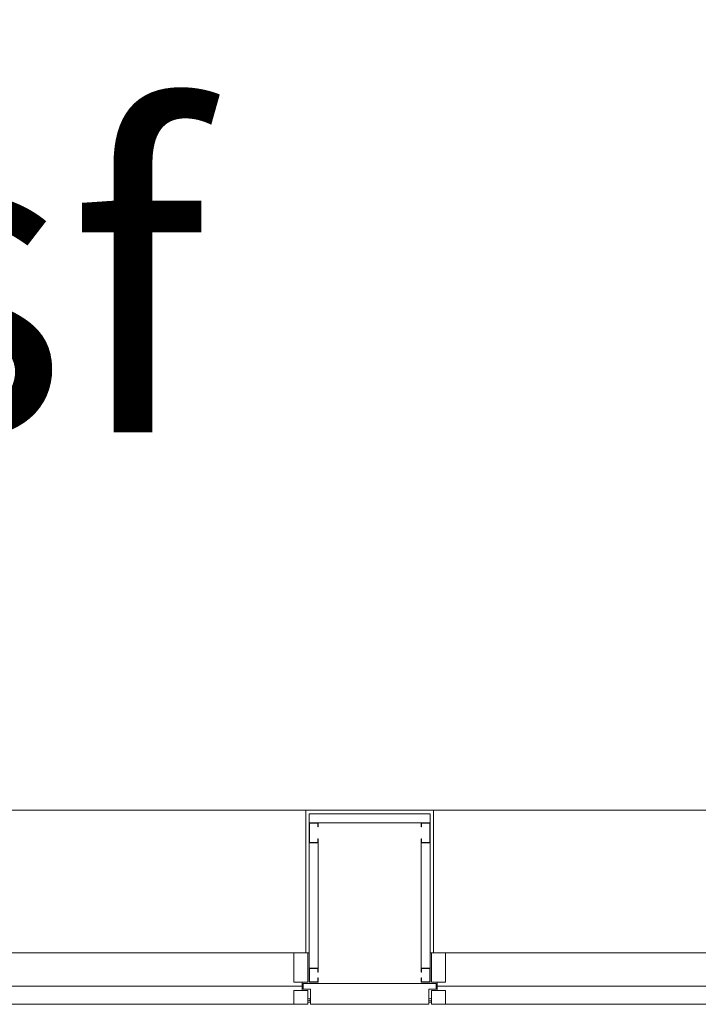
# Model space of a CAD drawing. Units: feet. Extents: x 29 to 823, y -3 to 669.
# Drawn here: x 493 to 503, y 30 to 45 of the extents above; entities that cross this region are included whole.
import ezdxf

# ---------------------------------------------------------------- set-up
doc = ezdxf.new("R2010")
doc.units = ezdxf.units.FT
doc.header["$LTSCALE"] = 50
doc.header["$MEASUREMENT"] = 0
doc.header["$PDMODE"] = 1
doc.header["$PDSIZE"] = -2
doc.layers.add('None', color=7, linetype='Continuous', lineweight=5)
doc.styles.add('Times New Roman', font='Times New Roman.ttf')

msp = doc.modelspace()

# ---------------------------------------------------------------- linework, layer by layer
at = {"layer": 'None', "linetype": 'Continuous', "lineweight": 18, "transparency": 33554687}
for p, q in [((551.208, 33.397), (429.21, 33.397)), ((496.792, 33.397), (498.708, 33.397)), ((496.792, 31.262), (496.792, 33.397)), ((496.844, 33.345), (498.656, 33.345)), ((496.844, 30.824), (496.844, 33.345)), ((498.656, 31.032), (498.656, 33.345)), ((498.708, 31.262), (498.708, 33.397)), ((496.844, 33.21), (498.656, 33.21)), ((496.849, 32.913), (496.849, 33.204)), ((496.849, 33.204), (496.974, 33.204)), ((496.979, 33.147), (496.979, 33.21)), ((498.521, 33.147), (498.521, 33.21)), ((498.526, 33.204), (498.651, 33.204)), ((498.651, 32.913), (498.651, 33.204)), ((496.849, 32.913), (496.974, 32.913)), ((496.979, 30.97), (496.979, 32.97)), ((498.521, 30.97), (498.521, 32.97)), ((498.526, 32.913), (498.651, 32.913)), ((491.156, 31.262), (496.844, 31.262)), ((496.615, 30.824), (496.615, 31.262)), ((496.844, 31.262), (496.792, 31.262)), ((496.823, 31.262), (496.823, 30.824)), ((498.656, 31.262), (504.344, 31.262)), ((498.656, 31.262), (498.708, 31.262)), ((498.677, 31.262), (498.677, 30.824)), ((498.885, 30.824), (498.885, 31.262)), ((496.849, 30.829), (496.849, 31.027)), ((496.849, 31.027), (496.974, 31.027)), ((498.526, 31.027), (498.651, 31.027)), ((498.651, 30.829), (498.651, 31.027)), ((496.823, 30.824), (496.615, 30.824)), ((496.74, 30.699), (496.74, 30.824)), ((496.849, 30.829), (496.974, 30.829)), ((496.979, 30.824), (496.979, 30.886)), ((498.521, 30.824), (498.521, 30.886)), ((498.526, 30.829), (498.651, 30.829)), ((498.677, 30.824), (498.885, 30.824)), ((498.76, 30.699), (498.76, 30.824)), ((491.295, 30.761), (496.74, 30.761)), ((496.823, 30.699), (496.615, 30.699)), ((496.615, 30.699), (496.615, 30.491)), ((496.755, 30.72), (496.755, 30.803)), ((496.755, 30.803), (498.747, 30.803)), ((496.755, 30.72), (496.865, 30.72)), ((496.823, 30.491), (496.823, 30.699)), ((496.865, 30.491), (496.865, 30.72)), ((498.635, 30.491), (498.635, 30.719)), ((498.635, 30.719), (498.747, 30.719)), ((498.677, 30.699), (498.885, 30.699)), ((498.677, 30.491), (498.677, 30.699)), ((498.747, 30.719), (498.747, 30.803)), ((498.76, 30.761), (504.205, 30.761)), ((498.885, 30.699), (498.885, 30.491)), ((491.177, 30.491), (496.823, 30.491)), ((496.865, 30.491), (498.635, 30.491)), ((498.677, 30.491), (504.323, 30.491))]:
    msp.add_line(p, q, dxfattribs=at)
at = {"layer": 'None', "linetype": 'Continuous', "lineweight": 5, "transparency": 33554687}
for p, q in [((496.792, 33.397), (496.792, 31.262)), ((498.708, 33.397), (496.792, 33.397)), ((496.844, 33.345), (496.844, 30.824)), ((496.844, 33.345), (498.656, 33.345)), ((498.656, 33.345), (498.656, 31.032)), ((498.708, 31.262), (498.708, 33.397)), ((496.844, 33.21), (498.656, 33.21)), ((496.844, 32.907), (496.844, 33.21)), ((496.844, 33.21), (496.979, 33.21)), ((496.849, 33.204), (496.974, 33.204)), ((496.849, 32.913), (496.849, 33.204)), ((496.974, 33.147), (496.974, 33.204)), ((496.979, 33.147), (496.979, 33.21)), ((498.521, 33.21), (498.656, 33.21)), ((498.521, 33.21), (498.521, 33.147)), ((498.526, 33.204), (498.526, 33.147)), ((498.526, 33.204), (498.651, 33.204)), ((498.651, 33.204), (498.651, 32.913)), ((498.656, 33.21), (498.656, 32.907)), ((496.979, 33.147), (496.974, 33.147)), ((498.521, 33.147), (498.526, 33.147)), ((496.979, 32.907), (496.844, 32.907)), ((496.974, 32.913), (496.849, 32.913)), ((496.979, 32.97), (496.974, 32.97)), ((496.974, 32.913), (496.974, 32.97)), ((496.979, 32.907), (496.979, 32.97)), ((496.979, 31.032), (496.979, 32.908)), ((498.521, 32.97), (498.526, 32.97)), ((498.521, 32.97), (498.521, 32.907)), ((498.521, 32.908), (498.521, 31.032)), ((498.656, 32.907), (498.521, 32.907)), ((498.526, 32.97), (498.526, 32.913)), ((498.651, 32.913), (498.526, 32.913)), ((491.385, 31.262), (496.615, 31.262)), ((496.844, 31.262), (496.792, 31.262)), ((498.656, 31.262), (498.708, 31.262)), ((504.115, 31.262), (498.885, 31.262)), ((496.844, 30.824), (496.844, 31.032)), ((496.844, 31.032), (496.979, 31.032)), ((496.849, 31.027), (496.974, 31.027)), ((496.849, 30.829), (496.849, 31.027)), ((496.974, 30.97), (496.974, 31.027)), ((496.979, 30.97), (496.974, 30.97)), ((496.979, 30.97), (496.979, 31.032)), ((498.521, 31.032), (498.656, 31.032)), ((498.521, 31.032), (498.521, 30.97)), ((498.521, 30.97), (498.526, 30.97)), ((498.526, 31.027), (498.526, 30.97)), ((498.526, 31.027), (498.651, 31.027)), ((498.651, 31.027), (498.651, 30.829)), ((498.656, 31.032), (498.656, 30.824)), ((496.74, 30.824), (496.74, 30.699)), ((496.979, 30.824), (496.844, 30.824)), ((496.974, 30.829), (496.849, 30.829)), ((496.979, 30.886), (496.974, 30.886)), ((496.974, 30.829), (496.974, 30.886)), ((496.979, 30.824), (496.979, 30.886)), ((498.521, 30.886), (498.526, 30.886)), ((498.521, 30.886), (498.521, 30.824)), ((498.656, 30.824), (498.521, 30.824)), ((498.526, 30.886), (498.526, 30.829)), ((498.651, 30.829), (498.526, 30.829)), ((498.76, 30.824), (498.76, 30.699)), ((496.74, 30.761), (491.295, 30.761)), ((496.755, 30.803), (498.747, 30.803)), ((496.755, 30.72), (496.755, 30.803)), ((496.865, 30.72), (496.755, 30.72)), ((496.865, 30.491), (496.865, 30.72)), ((498.747, 30.719), (498.635, 30.719)), ((498.635, 30.491), (498.635, 30.719)), ((498.747, 30.803), (498.747, 30.719)), ((498.76, 30.761), (504.205, 30.761)), ((491.385, 30.491), (496.615, 30.491)), ((498.635, 30.491), (496.865, 30.491)), ((504.115, 30.491), (498.885, 30.491))]:
    msp.add_line(p, q, dxfattribs=at)
at = {"layer": 'None', "linetype": 'Continuous', "lineweight": 5, "transparency": 33554687, "flags": 128}
for points in [[(496.615, 30.824), (496.615, 31.262), (496.823, 31.262), (496.823, 30.824), (496.615, 30.824)], [(498.885, 30.824), (498.885, 31.262), (498.677, 31.262), (498.677, 30.824), (498.885, 30.824)], [(496.615, 30.699), (496.615, 30.491), (496.823, 30.491), (496.823, 30.699), (496.615, 30.699)], [(498.885, 30.699), (498.885, 30.491), (498.677, 30.491), (498.677, 30.699), (498.885, 30.699)]]:
    msp.add_lwpolyline(points, dxfattribs=at)
at = {"layer": 'None', "linetype": 'Continuous', "lineweight": 5, "transparency": 33554687}
for centre in [(496.843, 30.56), (498.657, 30.56)]:
    msp.add_circle(centre, 0.0188, dxfattribs=at)
for centre, start, end in [((496.842, 30.483), 53.6864, 118.1199), ((498.658, 30.483), 61.7557, 126.3136)]:
    msp.add_arc(centre, 0.0412, start, end, dxfattribs=at)
at = {"layer": 'None', "linetype": 'Continuous', "lineweight": 18, "transparency": 33554687}
msp.add_point((496.646, 31.262), dxfattribs=at)

# ---------------------------------------------------------------- wipeouts: each hides what was drawn before it
at = {"color": 7, "linetype": 'Continuous', "lineweight": 18, "transparency": 33554687}
msp.add_wipeout([(471.308, 37.32), (502.168, 37.32), (502.168, 45.237), (471.308, 45.237)], dxfattribs=at).dxf.layer = 'None'

# ---------------------------------------------------------------- next in the draw order: texts
at = {"layer": 'None', "transparency": 33554687, "insert": (486.738, 43.74), "char_height": 4.6839, "width": 30.86, "attachment_point": 2, "line_spacing_factor": 1.018189, "style": 'Times New Roman'}
msp.add_mtext('950 sf', dxfattribs=at)

doc.saveas('drawing.dxf')
